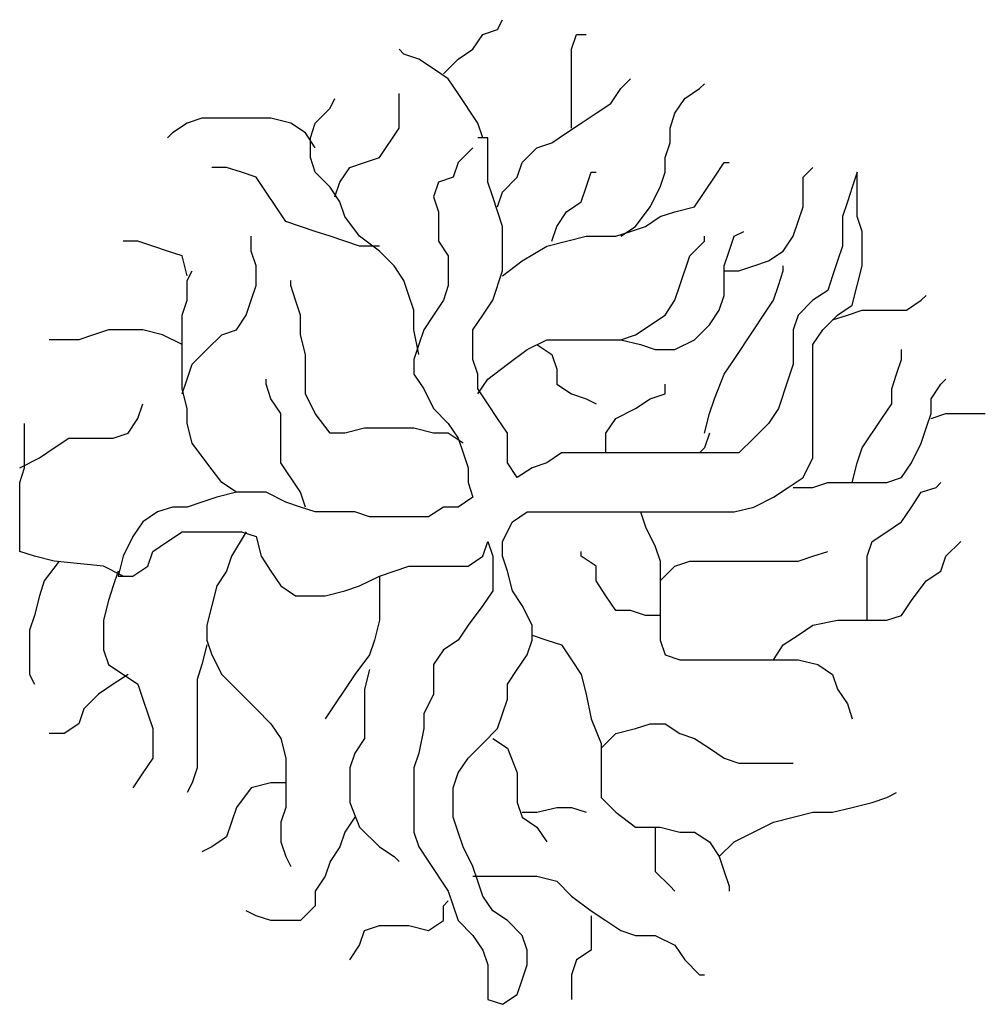
# Model space of a CAD drawing. Units: millimetres. Extents: x 2124 to 2892, y 1140 to 1633.
# Drawn here: x 2221 to 2225, y 1514 to 1518 of the extents above; entities that cross this region are included whole.
import ezdxf

# ---------------------------------------------------------------- set-up
doc = ezdxf.new("R2010")
doc.units = ezdxf.units.MM

# ---------------------------------------------------------------- blocks, each defined once
blk = doc.blocks.new('A$C56782E7F')
at = {"color": 42}
for p, q in [((0.18137, 0.36976), (0.18324, 0.3735)), ((0.17576, 0.36789), (0.18137, 0.36976)), ((0.17202, 0.36229), (0.17576, 0.36789)), ((0.20941, 0.36229), (0.21128, 0.36789)), ((0.21128, 0.36789), (0.21502, 0.36789)), ((0.14584, 0.36042), (0.14397, 0.36229)), ((0.16641, 0.35856), (0.17202, 0.36229)), ((0.20941, 0.33241), (0.20941, 0.36229)), ((0.15145, 0.35856), (0.14584, 0.36042)), ((0.15706, 0.35482), (0.15145, 0.35856)), ((0.1608, 0.35295), (0.16641, 0.35856)), ((0.16267, 0.35109), (0.15706, 0.35482)), ((0.16641, 0.34548), (0.16267, 0.35109)), ((0.22811, 0.34735), (0.23185, 0.35109)), ((0.22437, 0.34175), (0.22811, 0.34735)), ((0.25242, 0.34362), (0.25803, 0.34735)), ((0.25803, 0.34735), (0.25989, 0.34922)), ((0.11779, 0.33988), (0.11966, 0.34362)), ((0.14397, 0.33241), (0.14397, 0.34548)), ((0.17389, 0.33428), (0.16641, 0.34548)), ((0.24868, 0.33801), (0.25242, 0.34362)), ((0.11218, 0.33428), (0.11779, 0.33988)), ((0.21876, 0.33801), (0.22437, 0.34175)), ((0.06918, 0.33615), (0.06357, 0.33428)), ((0.09536, 0.33615), (0.06918, 0.33615)), ((0.10284, 0.33428), (0.09536, 0.33615)), ((0.21315, 0.33428), (0.21876, 0.33801)), ((0.24681, 0.33241), (0.24868, 0.33801)), ((0.06357, 0.33428), (0.05796, 0.33054)), ((0.10845, 0.33054), (0.10284, 0.33428)), ((0.11032, 0.32868), (0.11218, 0.33428)), ((0.13649, 0.32121), (0.14397, 0.33241)), ((0.17576, 0.32868), (0.17389, 0.33428)), ((0.20754, 0.33054), (0.21315, 0.33428)), ((0.24681, 0.32681), (0.24681, 0.33241)), ((0.05796, 0.33054), (0.05609, 0.32868)), ((0.11218, 0.32494), (0.10845, 0.33054)), ((0.11032, 0.32121), (0.11032, 0.32868)), ((0.17763, 0.32868), (0.17389, 0.32868)), ((0.17763, 0.31187), (0.17763, 0.32868)), ((0.20193, 0.32681), (0.20754, 0.33054)), ((0.17202, 0.32494), (0.16641, 0.31934)), ((0.19071, 0.31934), (0.19632, 0.32494)), ((0.19632, 0.32494), (0.20193, 0.32681)), ((0.24494, 0.32121), (0.24681, 0.32681)), ((0.11218, 0.3156), (0.11032, 0.32121)), ((0.13088, 0.31934), (0.13649, 0.32121)), ((0.24494, 0.3156), (0.24494, 0.32121)), ((0.07853, 0.31747), (0.07292, 0.31747)), ((0.08414, 0.3156), (0.07853, 0.31747)), ((0.12153, 0.31187), (0.12527, 0.31747)), ((0.12527, 0.31747), (0.13088, 0.31934)), ((0.16641, 0.31934), (0.16454, 0.31374)), ((0.18884, 0.31374), (0.19071, 0.31934)), ((0.26363, 0.31374), (0.26737, 0.31934)), ((0.26737, 0.31934), (0.26924, 0.31934)), ((0.29729, 0.31374), (0.30103, 0.31747)), ((0.08975, 0.31374), (0.08414, 0.3156)), ((0.10097, 0.29693), (0.08975, 0.31374)), ((0.11779, 0.31), (0.11218, 0.3156)), ((0.16454, 0.31374), (0.15893, 0.31187)), ((0.18324, 0.30813), (0.18884, 0.31374)), ((0.21502, 0.31), (0.21689, 0.3156)), ((0.21689, 0.3156), (0.21876, 0.3156)), ((0.24307, 0.31), (0.24494, 0.3156)), ((0.25616, 0.30253), (0.26363, 0.31374)), ((0.29729, 0.30253), (0.29729, 0.31374)), ((0.31786, 0.3156), (0.31599, 0.31)), ((0.31786, 0.2988), (0.31786, 0.3156)), ((0.12153, 0.3044), (0.11779, 0.31)), ((0.11966, 0.30627), (0.12153, 0.31187)), ((0.15893, 0.31187), (0.15706, 0.30627)), ((0.1795, 0.30627), (0.17763, 0.31187)), ((0.21315, 0.3044), (0.21502, 0.31)), ((0.23933, 0.30253), (0.24307, 0.31)), ((0.31599, 0.31), (0.31412, 0.3044)), ((0.15706, 0.30627), (0.15893, 0.30066)), ((0.18324, 0.29506), (0.1795, 0.30627)), ((0.18137, 0.30253), (0.18324, 0.30813)), ((0.1234, 0.2988), (0.12153, 0.3044)), ((0.20754, 0.30066), (0.21315, 0.3044)), ((0.23372, 0.29506), (0.23933, 0.30253)), ((0.24868, 0.30066), (0.25616, 0.30253)), ((0.29542, 0.29693), (0.29729, 0.30253)), ((0.31412, 0.3044), (0.31225, 0.2988)), ((0.12901, 0.29133), (0.1234, 0.2988)), ((0.15893, 0.30066), (0.15893, 0.28946)), ((0.2038, 0.29506), (0.20754, 0.30066)), ((0.23746, 0.29506), (0.24307, 0.2988)), ((0.24307, 0.2988), (0.24868, 0.30066)), ((0.31225, 0.2988), (0.31225, 0.28759)), ((0.31973, 0.29319), (0.31786, 0.2988)), ((0.10658, 0.29506), (0.10097, 0.29693)), ((0.11218, 0.29319), (0.10658, 0.29506)), ((0.18324, 0.27825), (0.18324, 0.29506)), ((0.20193, 0.28946), (0.2038, 0.29506)), ((0.22811, 0.29133), (0.23372, 0.29506)), ((0.23185, 0.29319), (0.23746, 0.29506)), ((0.29355, 0.29133), (0.29542, 0.29693)), ((0.08788, 0.28572), (0.08788, 0.29133)), ((0.11779, 0.29133), (0.11218, 0.29319)), ((0.1234, 0.28946), (0.11779, 0.29133)), ((0.13649, 0.28572), (0.12901, 0.29133)), ((0.20754, 0.28946), (0.21502, 0.29133)), ((0.21502, 0.29133), (0.22624, 0.29133)), ((0.22624, 0.29133), (0.23185, 0.29319)), ((0.25989, 0.28946), (0.25989, 0.29133)), ((0.26924, 0.28572), (0.27111, 0.29133)), ((0.27111, 0.29133), (0.27485, 0.29319)), ((0.28981, 0.28572), (0.29355, 0.29133)), ((0.31973, 0.28012), (0.31973, 0.29319)), ((0.04487, 0.28946), (0.03926, 0.28946)), ((0.05048, 0.28759), (0.04487, 0.28946)), ((0.05609, 0.28572), (0.05048, 0.28759)), ((0.12901, 0.28759), (0.1234, 0.28946)), ((0.13649, 0.28759), (0.12901, 0.28759)), ((0.15893, 0.28946), (0.16267, 0.28386)), ((0.19071, 0.28199), (0.20006, 0.28759)), ((0.20006, 0.28759), (0.20754, 0.28946)), ((0.25429, 0.28386), (0.25989, 0.28946)), ((0.31225, 0.28759), (0.31038, 0.28199)), ((0.0617, 0.28386), (0.05609, 0.28572)), ((0.06357, 0.27639), (0.0617, 0.28386)), ((0.08975, 0.28012), (0.08788, 0.28572)), ((0.1421, 0.28012), (0.13649, 0.28572)), ((0.16267, 0.28386), (0.16267, 0.27265)), ((0.25055, 0.27265), (0.25429, 0.28386)), ((0.26737, 0.28012), (0.26924, 0.28572)), ((0.2842, 0.28199), (0.28981, 0.28572)), ((0.08975, 0.27265), (0.08975, 0.28012)), ((0.14584, 0.27452), (0.1421, 0.28012)), ((0.18324, 0.27639), (0.19071, 0.28199)), ((0.26737, 0.26892), (0.26737, 0.28012)), ((0.27298, 0.27825), (0.27859, 0.28012)), ((0.27859, 0.28012), (0.2842, 0.28199)), ((0.28981, 0.27825), (0.28981, 0.28012)), ((0.31038, 0.28199), (0.30851, 0.27639)), ((0.31786, 0.27265), (0.31973, 0.28012)), ((0.06357, 0.27452), (0.06544, 0.27825)), ((0.1795, 0.26705), (0.18324, 0.27825)), ((0.26737, 0.27825), (0.27298, 0.27825)), ((0.28794, 0.27265), (0.28981, 0.27825)), ((0.30851, 0.27639), (0.30664, 0.27078)), ((0.06357, 0.26705), (0.06357, 0.27452)), ((0.08788, 0.26705), (0.08975, 0.27265)), ((0.10284, 0.27265), (0.10284, 0.27452)), ((0.10471, 0.26705), (0.10284, 0.27265)), ((0.14771, 0.26892), (0.14584, 0.27452)), ((0.16267, 0.27265), (0.1608, 0.26705)), ((0.24868, 0.26705), (0.25055, 0.27265)), ((0.28607, 0.26705), (0.28794, 0.27265)), ((0.31599, 0.26518), (0.31786, 0.27265)), ((0.14958, 0.26331), (0.14771, 0.26892)), ((0.2655, 0.26331), (0.26737, 0.26892)), ((0.30664, 0.27078), (0.30103, 0.26705)), ((0.34216, 0.26705), (0.34403, 0.26892)), ((0.0617, 0.26145), (0.06357, 0.26705)), ((0.08601, 0.26145), (0.08788, 0.26705)), ((0.10658, 0.26145), (0.10471, 0.26705)), ((0.1608, 0.26705), (0.15706, 0.26145)), ((0.17576, 0.26145), (0.1795, 0.26705)), ((0.24494, 0.26145), (0.24868, 0.26705)), ((0.28233, 0.26145), (0.28607, 0.26705)), ((0.30103, 0.26705), (0.29542, 0.26145)), ((0.31038, 0.26145), (0.31599, 0.26518)), ((0.33655, 0.26331), (0.34216, 0.26705)), ((0.0617, 0.23343), (0.0617, 0.26145)), ((0.08227, 0.25584), (0.08601, 0.26145)), ((0.10658, 0.25398), (0.10658, 0.26145)), ((0.14958, 0.25584), (0.14958, 0.26331)), ((0.15706, 0.26145), (0.15332, 0.25584)), ((0.17202, 0.25584), (0.17576, 0.26145)), ((0.23372, 0.25398), (0.24494, 0.26145)), ((0.26176, 0.25771), (0.2655, 0.26331)), ((0.27859, 0.25584), (0.28233, 0.26145)), ((0.29542, 0.26145), (0.29355, 0.25584)), ((0.30477, 0.25584), (0.31038, 0.26145)), ((0.30851, 0.25958), (0.31412, 0.26145)), ((0.31412, 0.26145), (0.31973, 0.26331)), ((0.31973, 0.26331), (0.33655, 0.26331)), ((0.25616, 0.25211), (0.26176, 0.25771)), ((0.02805, 0.25398), (0.02244, 0.25211)), ((0.03366, 0.25584), (0.02805, 0.25398)), ((0.04674, 0.25584), (0.03366, 0.25584)), ((0.05422, 0.25398), (0.04674, 0.25584)), ((0.0617, 0.25024), (0.05422, 0.25398)), ((0.07105, 0.24837), (0.07666, 0.25398)), ((0.07666, 0.25398), (0.08227, 0.25584)), ((0.10845, 0.24651), (0.10658, 0.25398)), ((0.15145, 0.24651), (0.14958, 0.25584)), ((0.15332, 0.25584), (0.15145, 0.25024)), ((0.17202, 0.24464), (0.17202, 0.25584)), ((0.22811, 0.25211), (0.23372, 0.25398)), ((0.27111, 0.24464), (0.27859, 0.25584)), ((0.29355, 0.25584), (0.29355, 0.24277)), ((0.30103, 0.25024), (0.30477, 0.25584)), ((0.02244, 0.25211), (0.01122, 0.25211)), ((0.15145, 0.25024), (0.14958, 0.24464)), ((0.19258, 0.24837), (0.20006, 0.25211)), ((0.19632, 0.25024), (0.20193, 0.24651)), ((0.20006, 0.25211), (0.22811, 0.25211)), ((0.22811, 0.25211), (0.23559, 0.25024)), ((0.23559, 0.25024), (0.2412, 0.24837)), ((0.24868, 0.24837), (0.25616, 0.25211)), ((0.30103, 0.20729), (0.30103, 0.25024)), ((0.06544, 0.24277), (0.07105, 0.24837)), ((0.10845, 0.23157), (0.10845, 0.24651)), ((0.1851, 0.24277), (0.19258, 0.24837)), ((0.20193, 0.24651), (0.2038, 0.2409)), ((0.2412, 0.24837), (0.24868, 0.24837)), ((0.33468, 0.24464), (0.33468, 0.24837)), ((0.06357, 0.23717), (0.06544, 0.24277)), ((0.14958, 0.24464), (0.14958, 0.23904)), ((0.17389, 0.23904), (0.17202, 0.24464)), ((0.17763, 0.23717), (0.1851, 0.24277)), ((0.26737, 0.23904), (0.27111, 0.24464)), ((0.29355, 0.24277), (0.29168, 0.23717)), ((0.33282, 0.23904), (0.33468, 0.24464)), ((0.14958, 0.23904), (0.15332, 0.23343)), ((0.17389, 0.23343), (0.17389, 0.23904)), ((0.2038, 0.2409), (0.2038, 0.2353)), ((0.26363, 0.2297), (0.26737, 0.23904)), ((0.33095, 0.23343), (0.33282, 0.23904)), ((0.0617, 0.23157), (0.06357, 0.23717)), ((0.09349, 0.2353), (0.09349, 0.23717)), ((0.09536, 0.2297), (0.09349, 0.2353)), ((0.17389, 0.23157), (0.17763, 0.23717)), ((0.2038, 0.2353), (0.20941, 0.23157)), ((0.24494, 0.23157), (0.24494, 0.2353)), ((0.29168, 0.23717), (0.28794, 0.22597)), ((0.3459, 0.2297), (0.34964, 0.2353)), ((0.34964, 0.2353), (0.35151, 0.23717)), ((0.06357, 0.22597), (0.0617, 0.23343)), ((0.11218, 0.2241), (0.10845, 0.23157)), ((0.15332, 0.23343), (0.15706, 0.22597)), ((0.17763, 0.22783), (0.17389, 0.23343)), ((0.20941, 0.23157), (0.21502, 0.2297)), ((0.23933, 0.2297), (0.24494, 0.23157)), ((0.33095, 0.22783), (0.33095, 0.23343)), ((0.04487, 0.22223), (0.04674, 0.22783)), ((0.0991, 0.2241), (0.09536, 0.2297)), ((0.18137, 0.22223), (0.17763, 0.22783)), ((0.21502, 0.2297), (0.21876, 0.22783)), ((0.23372, 0.22597), (0.23933, 0.2297)), ((0.26176, 0.2241), (0.26363, 0.2297)), ((0.32721, 0.22223), (0.33095, 0.22783)), ((0.3459, 0.2241), (0.3459, 0.2297)), ((0.06357, 0.22036), (0.06357, 0.22597)), ((0.0991, 0.20542), (0.0991, 0.2241)), ((0.11779, 0.21663), (0.11218, 0.2241)), ((0.15706, 0.22597), (0.16267, 0.22036)), ((0.22624, 0.22223), (0.23372, 0.22597)), ((0.25989, 0.21663), (0.26176, 0.2241)), ((0.28794, 0.22597), (0.2842, 0.22036)), ((0.34403, 0.2185), (0.3459, 0.2241)), ((0.3459, 0.22223), (0.35151, 0.2241)), ((0.35151, 0.2241), (0.36647, 0.2241)), ((0.00187, 0.20356), (0.00187, 0.22036)), ((0.04113, 0.21663), (0.04487, 0.22223)), ((0.06544, 0.21289), (0.06357, 0.22036)), ((0.16267, 0.22036), (0.16641, 0.21476)), ((0.1851, 0.21663), (0.18137, 0.22223)), ((0.2225, 0.21663), (0.22624, 0.22223)), ((0.2842, 0.22036), (0.27859, 0.21476)), ((0.31973, 0.21103), (0.32721, 0.22223)), ((0.03553, 0.21476), (0.04113, 0.21663)), ((0.1234, 0.21663), (0.11779, 0.21663)), ((0.13088, 0.2185), (0.1234, 0.21663)), ((0.14958, 0.2185), (0.13088, 0.2185)), ((0.15706, 0.21663), (0.14958, 0.2185)), ((0.16267, 0.21663), (0.15706, 0.21663)), ((0.16828, 0.21289), (0.16267, 0.21663)), ((0.1851, 0.20542), (0.1851, 0.21663)), ((0.2225, 0.20916), (0.2225, 0.21663)), ((0.26176, 0.21663), (0.25989, 0.21103)), ((0.34216, 0.21289), (0.34403, 0.2185)), ((0.01309, 0.21103), (0.0187, 0.21476)), ((0.0187, 0.21476), (0.03553, 0.21476)), ((0.07105, 0.20542), (0.06544, 0.21289)), ((0.16641, 0.21476), (0.16828, 0.20916)), ((0.27859, 0.21476), (0.27298, 0.20916)), ((0.33842, 0.20542), (0.34216, 0.21289)), ((0.00748, 0.20729), (0.01309, 0.21103)), ((0.16828, 0.20916), (0.17015, 0.20356)), ((0.20567, 0.20916), (0.20006, 0.20542)), ((0.27298, 0.20916), (0.20567, 0.20916)), ((0.25989, 0.21103), (0.25803, 0.20916)), ((0.31786, 0.20542), (0.31973, 0.21103)), ((0, 0.20356), (0.00748, 0.20729)), ((0.07666, 0.19795), (0.07105, 0.20542)), ((0.10658, 0.19422), (0.0991, 0.20542)), ((0.18884, 0.19982), (0.1851, 0.20542)), ((0.20006, 0.20542), (0.19445, 0.20356)), ((0.29729, 0.19982), (0.30103, 0.20729)), ((0.31599, 0.19795), (0.31786, 0.20542)), ((0.33468, 0.19982), (0.33842, 0.20542)), ((0, 0.19795), (0.00187, 0.20356)), ((0.17015, 0.20356), (0.17015, 0.19795)), ((0.19445, 0.20356), (0.18884, 0.19982)), ((0, 0.17181), (0, 0.19795)), ((0.08227, 0.19422), (0.07666, 0.19795)), ((0.17015, 0.19795), (0.17202, 0.19235)), ((0.29168, 0.19609), (0.29729, 0.19982)), ((0.30103, 0.19609), (0.30664, 0.19795)), ((0.30664, 0.19795), (0.32908, 0.19795)), ((0.32908, 0.19795), (0.33468, 0.19982)), ((0.34777, 0.19609), (0.34964, 0.19795)), ((0.08227, 0.19422), (0.07479, 0.19235)), ((0.09349, 0.19422), (0.08227, 0.19422)), ((0.10097, 0.19048), (0.09349, 0.19422)), ((0.10845, 0.18862), (0.10658, 0.19422)), ((0.28607, 0.19235), (0.29168, 0.19609)), ((0.29355, 0.19609), (0.30103, 0.19609)), ((0.33842, 0.18862), (0.34216, 0.19422)), ((0.34216, 0.19422), (0.34777, 0.19609)), ((0.06918, 0.19048), (0.06357, 0.18862)), ((0.07479, 0.19235), (0.06918, 0.19048)), ((0.10658, 0.18862), (0.10097, 0.19048)), ((0.17202, 0.19235), (0.16641, 0.18862)), ((0.27859, 0.18862), (0.28607, 0.19235)), ((0.05235, 0.18675), (0.04674, 0.18301)), ((0.05796, 0.18862), (0.05235, 0.18675)), ((0.06357, 0.18862), (0.05796, 0.18862)), ((0.11218, 0.18675), (0.10658, 0.18862)), ((0.12714, 0.18675), (0.11218, 0.18675)), ((0.13275, 0.18488), (0.12714, 0.18675)), ((0.1608, 0.18862), (0.15519, 0.18488)), ((0.16641, 0.18862), (0.1608, 0.18862)), ((0.18697, 0.18301), (0.19258, 0.18675)), ((0.19258, 0.18675), (0.27111, 0.18675)), ((0.23559, 0.18675), (0.23746, 0.18115)), ((0.27111, 0.18675), (0.27859, 0.18862)), ((0.33468, 0.18301), (0.33842, 0.18862)), ((0.04674, 0.18301), (0.043, 0.17741)), ((0.15519, 0.18488), (0.13275, 0.18488)), ((0.18324, 0.17554), (0.18697, 0.18301)), ((0.32908, 0.17928), (0.33468, 0.18301)), ((0.05609, 0.17554), (0.0617, 0.17928)), ((0.0617, 0.17928), (0.08414, 0.17928)), ((0.08601, 0.17928), (0.0804, 0.16994)), ((0.08414, 0.17928), (0.08975, 0.17741)), ((0.23746, 0.18115), (0.2412, 0.17368)), ((0.32347, 0.17554), (0.32908, 0.17928)), ((0.043, 0.17741), (0.03926, 0.16994)), ((0.05048, 0.17181), (0.05609, 0.17554)), ((0.08975, 0.17741), (0.09162, 0.16994)), ((0.17576, 0.16994), (0.17763, 0.17554)), ((0.17763, 0.17554), (0.1795, 0.16994)), ((0.18324, 0.16994), (0.18324, 0.17554)), ((0.3216, 0.16994), (0.32347, 0.17554)), ((0.35151, 0.16994), (0.35712, 0.17554)), ((0.00561, 0.16994), (0, 0.17181)), ((0.04861, 0.16621), (0.05048, 0.17181)), ((0.21315, 0.16994), (0.21315, 0.17181)), ((0.2412, 0.17368), (0.24307, 0.16807)), ((0.30103, 0.16994), (0.30664, 0.17181)), ((0.01309, 0.16807), (0.00561, 0.16994)), ((0.01496, 0.16807), (0.00935, 0.1606)), ((0.03179, 0.16621), (0.01309, 0.16807)), ((0.03926, 0.16994), (0.03739, 0.16247)), ((0.0804, 0.16994), (0.07853, 0.16434)), ((0.09162, 0.16994), (0.09536, 0.16434)), ((0.17015, 0.16621), (0.17576, 0.16994)), ((0.1795, 0.16994), (0.1795, 0.15687)), ((0.1851, 0.16434), (0.18324, 0.16994)), ((0.21876, 0.16621), (0.21315, 0.16994)), ((0.24307, 0.16807), (0.24307, 0.13819)), ((0.24868, 0.16621), (0.25429, 0.16807)), ((0.25429, 0.16807), (0.29542, 0.16807)), ((0.29542, 0.16807), (0.30103, 0.16994)), ((0.3216, 0.14566), (0.3216, 0.16994)), ((0.34964, 0.16434), (0.35151, 0.16994)), ((0.03926, 0.16247), (0.03179, 0.16621)), ((0.03739, 0.16434), (0.03553, 0.15874)), ((0.043, 0.16247), (0.04861, 0.16621)), ((0.07853, 0.16434), (0.07479, 0.15874)), ((0.09536, 0.16434), (0.0991, 0.15874)), ((0.13649, 0.16247), (0.1421, 0.16434)), ((0.1421, 0.16434), (0.14771, 0.16621)), ((0.14771, 0.16621), (0.17015, 0.16621)), ((0.18697, 0.15687), (0.1851, 0.16434)), ((0.21876, 0.1606), (0.21876, 0.16621)), ((0.24307, 0.1606), (0.24868, 0.16621)), ((0.34403, 0.1606), (0.34964, 0.16434)), ((0.00935, 0.1606), (0.00748, 0.155)), ((0.03739, 0.16247), (0.043, 0.16247)), ((0.12901, 0.15874), (0.13649, 0.16247)), ((0.13649, 0.16247), (0.13649, 0.14566)), ((0.2225, 0.155), (0.21876, 0.1606)), ((0.33842, 0.15313), (0.34403, 0.1606)), ((0.03553, 0.15874), (0.03366, 0.15313)), ((0.07479, 0.15874), (0.07292, 0.15127)), ((0.0991, 0.15874), (0.10471, 0.155)), ((0.11592, 0.155), (0.1234, 0.15687)), ((0.1234, 0.15687), (0.12901, 0.15874)), ((0.1795, 0.15687), (0.17576, 0.15127)), ((0.19071, 0.15127), (0.18697, 0.15687)), ((0.00748, 0.155), (0.00561, 0.14753)), ((0.03366, 0.15313), (0.03179, 0.14566)), ((0.10471, 0.155), (0.11592, 0.155)), ((0.22624, 0.1494), (0.2225, 0.155)), ((0.33468, 0.14753), (0.33842, 0.15313)), ((0.07292, 0.15127), (0.07105, 0.1438)), ((0.17576, 0.15127), (0.17015, 0.1438)), ((0.19445, 0.1438), (0.19071, 0.15127)), ((0.23185, 0.1494), (0.22624, 0.1494)), ((0.23746, 0.14753), (0.23185, 0.1494)), ((0.00561, 0.14753), (0.00374, 0.14193)), ((0.03179, 0.14566), (0.03179, 0.13446)), ((0.13649, 0.14566), (0.13462, 0.13819)), ((0.24307, 0.14753), (0.23746, 0.14753)), ((0.30103, 0.1438), (0.31038, 0.14566)), ((0.31038, 0.14566), (0.32908, 0.14566)), ((0.32908, 0.14566), (0.33468, 0.14753)), ((0.00374, 0.14193), (0.00374, 0.12512)), ((0.07105, 0.1438), (0.07105, 0.13819)), ((0.17015, 0.1438), (0.16641, 0.13819)), ((0.19445, 0.13819), (0.19445, 0.1438)), ((0.29542, 0.14006), (0.30103, 0.1438)), ((0.07105, 0.13819), (0.07292, 0.13259)), ((0.13462, 0.13819), (0.13275, 0.13259)), ((0.16641, 0.13819), (0.1608, 0.13446)), ((0.19258, 0.13259), (0.19445, 0.13819)), ((0.19445, 0.14006), (0.20006, 0.13819)), ((0.20006, 0.13819), (0.20567, 0.13633)), ((0.24307, 0.13819), (0.24494, 0.13259)), ((0.28981, 0.13633), (0.29542, 0.14006)), ((0.03179, 0.13446), (0.03366, 0.12886)), ((0.07105, 0.13633), (0.06918, 0.12886)), ((0.1608, 0.13446), (0.15706, 0.12886)), ((0.20567, 0.13633), (0.20941, 0.13072)), ((0.28607, 0.13072), (0.28981, 0.13633)), ((0.07292, 0.13259), (0.07666, 0.12512)), ((0.13275, 0.13259), (0.12714, 0.12512)), ((0.18884, 0.12699), (0.19258, 0.13259)), ((0.20941, 0.13072), (0.21315, 0.12512)), ((0.24494, 0.13259), (0.25055, 0.13072)), ((0.25055, 0.13072), (0.29542, 0.13072)), ((0.29542, 0.13072), (0.3029, 0.12886)), ((0.03366, 0.12886), (0.04487, 0.12139)), ((0.06918, 0.12886), (0.06731, 0.12325)), ((0.13275, 0.12699), (0.13088, 0.11952)), ((0.15706, 0.12886), (0.15706, 0.11765)), ((0.1851, 0.12139), (0.18884, 0.12699)), ((0.3029, 0.12886), (0.30851, 0.12512)), ((0.00374, 0.12512), (0.00561, 0.12139)), ((0.04113, 0.12512), (0.03553, 0.12139)), ((0.06731, 0.12325), (0.06731, 0.08964)), ((0.07666, 0.12512), (0.08414, 0.11765)), ((0.12714, 0.12512), (0.11592, 0.10831)), ((0.21315, 0.12512), (0.21502, 0.11765)), ((0.30851, 0.12512), (0.31038, 0.11952)), ((0.03553, 0.12139), (0.02992, 0.11765)), ((0.04487, 0.12139), (0.04674, 0.11578)), ((0.13088, 0.11952), (0.13088, 0.10084)), ((0.1851, 0.11578), (0.1851, 0.12139)), ((0.31038, 0.11952), (0.31412, 0.11392)), ((0.02992, 0.11765), (0.02431, 0.11205)), ((0.04674, 0.11578), (0.04861, 0.11018)), ((0.08414, 0.11765), (0.08975, 0.11205)), ((0.15706, 0.11765), (0.15332, 0.11018)), ((0.18324, 0.11018), (0.1851, 0.11578)), ((0.21502, 0.11765), (0.21689, 0.10831)), ((0.02431, 0.11205), (0.02244, 0.10645)), ((0.08975, 0.11205), (0.09536, 0.10645)), ((0.31412, 0.11392), (0.31599, 0.10831)), ((0.04861, 0.11018), (0.05048, 0.10458)), ((0.15332, 0.11018), (0.15332, 0.10458)), ((0.18137, 0.10458), (0.18324, 0.11018)), ((0.21689, 0.10831), (0.22063, 0.09898)), ((0.02244, 0.10645), (0.01683, 0.10271)), ((0.05048, 0.10458), (0.05048, 0.09337)), ((0.09536, 0.10645), (0.0991, 0.10084)), ((0.15332, 0.10458), (0.15145, 0.09524)), ((0.17576, 0.09898), (0.18137, 0.10458)), ((0.22624, 0.10271), (0.23372, 0.10458)), ((0.23372, 0.10458), (0.23933, 0.10645)), ((0.23933, 0.10645), (0.24494, 0.10645)), ((0.24494, 0.10645), (0.25055, 0.10271)), ((0.01683, 0.10271), (0.01122, 0.10271)), ((0.0991, 0.10084), (0.10097, 0.09337)), ((0.13088, 0.10084), (0.12714, 0.09524)), ((0.1795, 0.10084), (0.1851, 0.09711)), ((0.22063, 0.09711), (0.22624, 0.10271)), ((0.25055, 0.10271), (0.25616, 0.10084)), ((0.25616, 0.10084), (0.26176, 0.09711)), ((0.17015, 0.09337), (0.17576, 0.09898)), ((0.1851, 0.09711), (0.18884, 0.08777)), ((0.22063, 0.09898), (0.22063, 0.07843)), ((0.26176, 0.09711), (0.26737, 0.09337)), ((0.05048, 0.09337), (0.04674, 0.08777)), ((0.10097, 0.09337), (0.10097, 0.0747)), ((0.12714, 0.09524), (0.12527, 0.08964)), ((0.15145, 0.09524), (0.14958, 0.08964)), ((0.16641, 0.08777), (0.17015, 0.09337)), ((0.26737, 0.09337), (0.27298, 0.09151)), ((0.06731, 0.08964), (0.06544, 0.08404)), ((0.12527, 0.08964), (0.12527, 0.07657)), ((0.14958, 0.08964), (0.14958, 0.06536)), ((0.27298, 0.09151), (0.29355, 0.09151)), ((0.04674, 0.08777), (0.043, 0.08217)), ((0.16454, 0.08217), (0.16641, 0.08777)), ((0.18884, 0.08777), (0.18884, 0.07657)), ((0.06544, 0.08404), (0.06357, 0.0803)), ((0.08788, 0.08217), (0.08227, 0.0747)), ((0.09536, 0.08404), (0.08788, 0.08217)), ((0.10097, 0.08404), (0.09536, 0.08404)), ((0.16454, 0.07096), (0.16454, 0.08217)), ((0.22063, 0.07843), (0.22624, 0.07283)), ((0.32347, 0.07657), (0.32908, 0.07843)), ((0.32908, 0.07843), (0.33282, 0.0803)), ((0.08227, 0.0747), (0.0804, 0.0691)), ((0.10097, 0.0747), (0.0991, 0.0691)), ((0.12527, 0.07657), (0.12901, 0.06723)), ((0.18884, 0.07657), (0.19071, 0.07096)), ((0.19632, 0.07283), (0.2038, 0.0747)), ((0.2038, 0.0747), (0.20941, 0.0747)), ((0.20941, 0.0747), (0.21502, 0.07283)), ((0.30851, 0.07283), (0.31599, 0.0747)), ((0.31599, 0.0747), (0.32347, 0.07657)), ((0.12714, 0.07096), (0.1234, 0.06536)), ((0.16641, 0.06536), (0.16454, 0.07096)), ((0.19071, 0.07283), (0.19632, 0.07283)), ((0.19071, 0.07096), (0.19632, 0.06723)), ((0.22624, 0.07283), (0.23372, 0.06723)), ((0.28607, 0.0691), (0.30103, 0.07283)), ((0.30103, 0.07283), (0.30851, 0.07283)), ((0.0804, 0.0691), (0.07853, 0.06349)), ((0.0991, 0.0691), (0.0991, 0.06163)), ((0.12901, 0.06723), (0.13649, 0.05976)), ((0.19632, 0.06723), (0.20006, 0.06163)), ((0.23372, 0.06723), (0.24307, 0.06723)), ((0.2412, 0.06723), (0.2412, 0.05042)), ((0.24307, 0.06723), (0.25055, 0.06536)), ((0.27111, 0.06163), (0.28607, 0.0691)), ((0.07853, 0.06349), (0.07292, 0.05976)), ((0.1234, 0.06536), (0.12153, 0.05976)), ((0.14958, 0.06536), (0.15145, 0.05976)), ((0.16828, 0.05976), (0.16641, 0.06536)), ((0.25055, 0.06536), (0.25616, 0.06536)), ((0.25616, 0.06536), (0.26176, 0.06163)), ((0.07292, 0.05976), (0.06918, 0.05789)), ((0.0991, 0.06163), (0.10097, 0.05602)), ((0.12153, 0.05976), (0.11779, 0.05416)), ((0.13649, 0.05976), (0.1421, 0.05602)), ((0.15145, 0.05976), (0.15519, 0.05416)), ((0.17202, 0.05229), (0.16828, 0.05976)), ((0.26176, 0.06163), (0.2655, 0.05602)), ((0.2655, 0.05602), (0.27111, 0.06163)), ((0.10097, 0.05602), (0.10284, 0.05229)), ((0.1421, 0.05602), (0.14397, 0.05416)), ((0.2655, 0.05602), (0.26737, 0.05042)), ((0.11779, 0.05416), (0.11592, 0.04855)), ((0.15519, 0.05416), (0.16267, 0.04295)), ((0.17389, 0.04669), (0.17202, 0.05229)), ((0.11592, 0.04855), (0.11218, 0.04295)), ((0.17202, 0.04855), (0.19632, 0.04855)), ((0.19632, 0.04855), (0.2038, 0.04669)), ((0.2412, 0.05042), (0.24681, 0.04482)), ((0.26737, 0.05042), (0.26924, 0.04482)), ((0.17576, 0.04108), (0.17389, 0.04669)), ((0.2038, 0.04669), (0.20941, 0.04108)), ((0.24681, 0.04482), (0.24868, 0.04295)), ((0.26924, 0.04482), (0.26924, 0.04295)), ((0.11218, 0.04295), (0.11218, 0.03735)), ((0.16267, 0.04295), (0.16641, 0.03175)), ((0.1795, 0.03548), (0.17576, 0.04108)), ((0.20941, 0.04108), (0.21689, 0.03548)), ((0.11218, 0.03735), (0.10658, 0.03175)), ((0.1608, 0.03735), (0.16267, 0.03922)), ((0.1608, 0.03175), (0.1608, 0.03735)), ((0.08975, 0.03361), (0.08601, 0.03548)), ((0.09536, 0.03175), (0.08975, 0.03361)), ((0.1851, 0.03175), (0.1795, 0.03548)), ((0.21689, 0.03548), (0.2225, 0.03175)), ((0.21689, 0.03361), (0.21689, 0.02054)), ((0.10658, 0.03175), (0.09536, 0.03175)), ((0.13088, 0.02801), (0.13649, 0.02988)), ((0.13649, 0.02988), (0.14771, 0.02988)), ((0.14771, 0.02988), (0.15519, 0.02801)), ((0.15519, 0.02801), (0.1608, 0.03175)), ((0.16641, 0.03175), (0.17202, 0.02614)), ((0.19071, 0.02614), (0.1851, 0.03175)), ((0.2225, 0.03175), (0.22811, 0.02801)), ((0.12901, 0.02241), (0.13088, 0.02801)), ((0.17202, 0.02614), (0.17576, 0.02054)), ((0.19258, 0.02054), (0.19071, 0.02614)), ((0.22811, 0.02801), (0.23372, 0.02614)), ((0.23372, 0.02614), (0.2412, 0.02614)), ((0.2412, 0.02614), (0.24868, 0.02241)), ((0.12527, 0.01681), (0.12901, 0.02241)), ((0.24868, 0.02241), (0.25242, 0.01681)), ((0.17576, 0.02054), (0.17763, 0.01494)), ((0.19258, 0.01494), (0.19258, 0.02054)), ((0.21689, 0.02054), (0.21128, 0.01681)), ((0.17763, 0.01494), (0.17763, 0.00187)), ((0.19071, 0.00934), (0.19258, 0.01494)), ((0.21128, 0.01681), (0.20941, 0.0112)), ((0.25242, 0.01681), (0.25803, 0.0112)), ((0.20941, 0.0112), (0.20941, 0.00187)), ((0.25803, 0.0112), (0.25989, 0.0112)), ((0.18884, 0.00373), (0.19071, 0.00934)), ((0.18324, 0), (0.18884, 0.00373)), ((0.17763, 0.00187), (0.18324, 0))]:
    blk.add_line(p, q, dxfattribs=at)

msp = doc.modelspace()

# ---------------------------------------------------------------- block references
at = {"linetype": 'Continuous', "xscale": 12, "yscale": 12, "zscale": 12}
msp.add_blockref('A$C56782E7F', (2220.5656, 1513.5353), dxfattribs=at)

doc.saveas('drawing.dxf')
